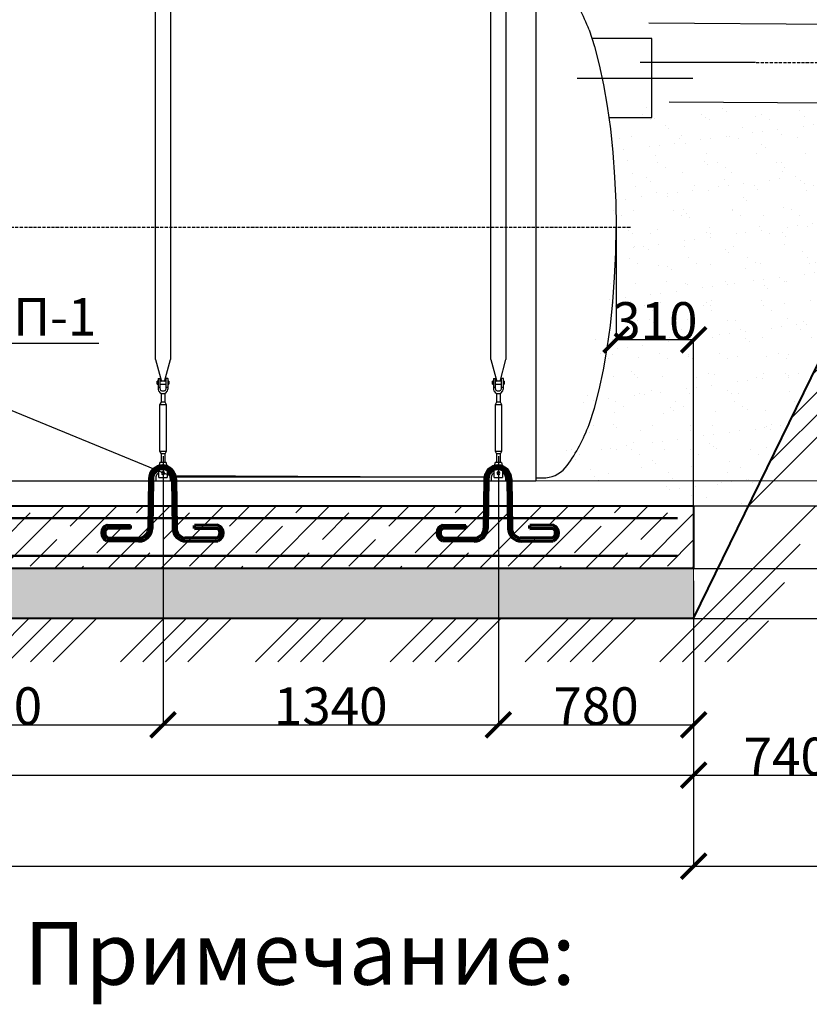
# Model space of a CAD drawing. Units: millimetres. Extents: x 318393 to 1966623831, y -355213 to 128463.
# Drawn here: x 1390048 to 1393203, y -346795 to -342864 of the extents above; entities that cross this region are included whole.
import ezdxf
from ezdxf import colors
from ezdxf.entities.mleader import LeaderData, LeaderLine
from ezdxf.math import Vec2, Vec3

# ---------------------------------------------------------------- set-up
doc = ezdxf.new("R2010")
doc.units = ezdxf.units.MM
doc.linetypes.add('ACAD_ISO10W100', pattern=[18, 12, -3, 0, -3])
doc.layers.add('A-GENM', color=13, linetype='Continuous')
doc.layers.add('Слой1', color=1, linetype='Continuous')
for name, color, linetype, lineweight in [('жирные', 12, 'Continuous', 70), ('основной 1', 24, 'Continuous', 50), ('основной 2', 7, 'Continuous', 40), ('тонкие', 250, 'Continuous', 13)]:
    doc.layers.add(name, color=color, linetype=linetype, lineweight=lineweight)
doc.styles.add('GOSTW', font='isocpeur.ttf', dxfattribs={"height": 250})
doc.styles.add('стиль2', font='isocpeur.ttf', dxfattribs={"height": 200})
doc.styles.add('стиль3', font='isocpeur.ttf', dxfattribs={"height": 150})
doc.dimstyles.new('СГЕНЕРИР_СТИЛЬ__1', dxfattribs={"dimtxt": 220, "dimasz": 190, "dimexe": 0.18, "dimexo": 0, "dimgap": 0, "dimtad": 1, "dimtoh": 1, "dimdec": 0, "dimzin": 0, "dimdsep": 46, "dimtxsty": 'стиль2', "dimblk": 'ARCHTICK', "dimcen": 0.09, "dimclrd": 7, "dimclre": 7, "dimclrt": 7, "dimadec": 0, "dimazin": 0, "dimtfac": 1, "dimtdec": 0, "dimtmove": 0, "dimatfit": 3, "dimfxl": 1, "dimtolj": 1, "dimtzin": 0, "dimarcsym": 0})
pattern_1 = [(37.5, (38862.59, 251.97), (-4.800094, 146.823971), [0, -115.824, 0, -129.54, 0, -123.825]), (7.5, (38862.59, 251.97), (134.856985, 215.04753), [0, -62.484, 0, -104.394, 0, -40.005]), (327.5, (38768.86, 251.97), (237.297711, 0.431155), [0, -38.1, 0, -137.16, 0, -179.07]), (317.5, (38768.86, 251.97), (229.066936, 66.878797), [0, -19.05, 0, -89.916, 0, -102.87])]

# ---------------------------------------------------------------- blocks, each defined once
blk = doc.blocks.new('_ArchTick')
at = {"color": 0, "linetype": 'ByBlock', "const_width": 0.15}
blk.add_lwpolyline([(-0.5, -0.5), (0.5, 0.5)], dxfattribs=at)
blk = doc.blocks.new('*D2647')
at = {"layer": 'DEFPOINTS', "color": 0, "transparency": 16777216}
for p in [(1392430.6, -343692.8), (1392430.6, -344142), (1392740.7, -344805.1)]:
    blk.add_point(p, dxfattribs=at)
at = {"layer": 'тонкие', "color": 7, "lineweight": -2, "transparency": 16777216}
for p, q in [((1392430.6, -343692.8), (1392430.6, -344142.2)), ((1392740.7, -344142), (1392430.6, -344142)), ((1392740.7, -344805.1), (1392740.7, -344141.9))]:
    blk.add_line(p, q, dxfattribs=at)
at = {"layer": 'тонкие', "color": 7, "lineweight": -2, "transparency": 16777216, "xscale": 100, "yscale": 100, "zscale": 100, "rotation": 180}
blk.add_blockref('_ArchTick', (1392430.6, -344142), dxfattribs=at)
at = {"layer": 'тонкие', "color": 7, "lineweight": -2, "transparency": 16777216, "xscale": 100, "yscale": 100, "zscale": 100}
blk.add_blockref('_ArchTick', (1392740.7, -344142), dxfattribs=at)
at = {"layer": 'тонкие', "color": 7, "transparency": 16777216, "insert": (1392585.7, -344067), "char_height": 150, "attachment_point": 5, "style": 'стиль3'}
blk.add_mtext('\\A1;310', dxfattribs=at)
blk = doc.blocks.new('*D2648')
at = {"layer": 'DEFPOINTS', "color": 0, "transparency": 16777216}
for p in [(1376240.7, -345104.7), (1392740.7, -345104.7), (1392740.7, -345880.5)]:
    blk.add_point(p, dxfattribs=at)
at = {"layer": 'тонкие', "color": 7, "lineweight": -2, "transparency": 16777216}
for p, q in [((1376240.7, -345104.7), (1376240.7, -345880.7)), ((1392740.7, -345104.7), (1392740.7, -345880.7)), ((1376240.7, -345880.5), (1392740.7, -345880.5))]:
    blk.add_line(p, q, dxfattribs=at)
at = {"layer": 'тонкие', "color": 7, "lineweight": -2, "transparency": 16777216, "xscale": 100, "yscale": 100, "zscale": 100, "rotation": 180}
blk.add_blockref('_ArchTick', (1376240.7, -345880.5), dxfattribs=at)
at = {"layer": 'тонкие', "color": 7, "lineweight": -2, "transparency": 16777216, "xscale": 100, "yscale": 100, "zscale": 100}
blk.add_blockref('_ArchTick', (1392740.7, -345880.5), dxfattribs=at)
at = {"layer": 'тонкие', "color": 7, "transparency": 16777216, "insert": (1384490.7, -345805.5), "char_height": 150, "attachment_point": 5, "style": 'стиль3'}
blk.add_mtext('\\A1;16500', dxfattribs=at)
blk = doc.blocks.new('*D2659')
at = {"layer": 'DEFPOINTS', "color": 0, "transparency": 16777216}
for p in [(1389200.6, -344607.4), (1390620.6, -344607.4), (1390620.6, -345679.7)]:
    blk.add_point(p, dxfattribs=at)
at = {"layer": 'тонкие', "color": 7, "lineweight": -2, "transparency": 16777216}
for p, q in [((1389200.6, -344607.4), (1389200.6, -345679.9)), ((1390620.6, -344607.4), (1390620.6, -345679.9)), ((1389200.6, -345679.7), (1390620.6, -345679.7))]:
    blk.add_line(p, q, dxfattribs=at)
at = {"layer": 'тонкие', "color": 7, "lineweight": -2, "transparency": 16777216, "xscale": 100, "yscale": 100, "zscale": 100, "rotation": 180}
blk.add_blockref('_ArchTick', (1389200.6, -345679.7), dxfattribs=at)
at = {"layer": 'тонкие', "color": 7, "lineweight": -2, "transparency": 16777216, "xscale": 100, "yscale": 100, "zscale": 100}
blk.add_blockref('_ArchTick', (1390620.6, -345679.7), dxfattribs=at)
at = {"layer": 'тонкие', "color": 7, "transparency": 16777216, "insert": (1389910.6, -345604.7), "char_height": 150, "attachment_point": 5, "style": 'стиль3'}
blk.add_mtext('\\A1;1420', dxfattribs=at)
blk = doc.blocks.new('*D2660')
at = {"layer": 'DEFPOINTS', "color": 0, "transparency": 16777216}
for p in [(1390620.6, -344607.4), (1391960.6, -344607.4), (1391960.6, -345679.7)]:
    blk.add_point(p, dxfattribs=at)
at = {"layer": 'тонкие', "color": 7, "lineweight": -2, "transparency": 16777216}
for p, q in [((1390620.6, -344607.4), (1390620.6, -345679.9)), ((1391960.6, -344607.4), (1391960.6, -345679.9)), ((1390620.6, -345679.7), (1391960.6, -345679.7))]:
    blk.add_line(p, q, dxfattribs=at)
at = {"layer": 'тонкие', "color": 7, "lineweight": -2, "transparency": 16777216, "xscale": 100, "yscale": 100, "zscale": 100, "rotation": 180}
blk.add_blockref('_ArchTick', (1390620.6, -345679.7), dxfattribs=at)
at = {"layer": 'тонкие', "color": 7, "lineweight": -2, "transparency": 16777216, "xscale": 100, "yscale": 100, "zscale": 100}
blk.add_blockref('_ArchTick', (1391960.6, -345679.7), dxfattribs=at)
at = {"layer": 'тонкие', "color": 7, "transparency": 16777216, "insert": (1391290.6, -345604.7), "char_height": 150, "attachment_point": 5, "style": 'стиль3'}
blk.add_mtext('\\A1;1340', dxfattribs=at)
blk = doc.blocks.new('*D2661')
at = {"layer": 'DEFPOINTS', "color": 0, "transparency": 16777216}
for p in [(1391960.6, -344607.4), (1392740.7, -345104.7), (1392740.7, -345679.7)]:
    blk.add_point(p, dxfattribs=at)
at = {"layer": 'тонкие', "color": 7, "lineweight": -2, "transparency": 16777216}
for p, q in [((1391960.6, -344607.4), (1391960.6, -345679.9)), ((1392740.7, -345104.7), (1392740.7, -345679.9)), ((1391960.6, -345679.7), (1392740.7, -345679.7))]:
    blk.add_line(p, q, dxfattribs=at)
at = {"layer": 'тонкие', "color": 7, "lineweight": -2, "transparency": 16777216, "xscale": 100, "yscale": 100, "zscale": 100, "rotation": 180}
blk.add_blockref('_ArchTick', (1391960.6, -345679.7), dxfattribs=at)
at = {"layer": 'тонкие', "color": 7, "lineweight": -2, "transparency": 16777216, "xscale": 100, "yscale": 100, "zscale": 100}
blk.add_blockref('_ArchTick', (1392740.7, -345679.7), dxfattribs=at)
at = {"layer": 'тонкие', "color": 7, "transparency": 16777216, "insert": (1392350.7, -345604.7), "char_height": 150, "attachment_point": 5, "style": 'стиль3'}
blk.add_mtext('\\A1;780', dxfattribs=at)
blk = doc.blocks.new('*D2667')
at = {"layer": 'DEFPOINTS', "color": 0, "transparency": 16777216}
for p in [(1393480.6, -343832.9), (1392740.7, -345354.7), (1393480.6, -345880.7)]:
    blk.add_point(p, dxfattribs=at)
at = {"layer": 'тонкие', "color": 7, "lineweight": -2, "transparency": 16777216}
for p, q in [((1393480.6, -343832.9), (1393480.6, -345880.8)), ((1392740.7, -345354.7), (1392740.7, -345880.8)), ((1392740.7, -345880.7), (1393480.6, -345880.7))]:
    blk.add_line(p, q, dxfattribs=at)
at = {"layer": 'тонкие', "color": 7, "lineweight": -2, "transparency": 16777216, "xscale": 100, "yscale": 100, "zscale": 100, "rotation": 180}
blk.add_blockref('_ArchTick', (1392740.7, -345880.7), dxfattribs=at)
at = {"layer": 'тонкие', "color": 7, "lineweight": -2, "transparency": 16777216, "xscale": 100, "yscale": 100, "zscale": 100}
blk.add_blockref('_ArchTick', (1393480.6, -345880.7), dxfattribs=at)
at = {"layer": 'тонкие', "color": 7, "transparency": 16777216, "insert": (1393110.7, -345805.7), "char_height": 150, "attachment_point": 5, "style": 'стиль3'}
blk.add_mtext('\\A1;740', dxfattribs=at)
blk = doc.blocks.new('*D2672')
at = {"layer": 'DEFPOINTS', "color": 0, "transparency": 16777216}
for p in [(1392740.7, -345354.7), (1376240.7, -345492.7), (1392740.7, -346243.8)]:
    blk.add_point(p, dxfattribs=at)
at = {"layer": 'тонкие', "color": 7, "lineweight": -2, "transparency": 16777216}
for p, q in [((1392740.7, -345354.7), (1392740.7, -346243.9)), ((1376240.7, -345492.7), (1376240.7, -346243.9)), ((1376240.7, -346243.8), (1392740.7, -346243.8))]:
    blk.add_line(p, q, dxfattribs=at)
at = {"layer": 'тонкие', "color": 7, "lineweight": -2, "transparency": 16777216, "xscale": 100, "yscale": 100, "zscale": 100, "rotation": 180}
blk.add_blockref('_ArchTick', (1376240.7, -346243.8), dxfattribs=at)
at = {"layer": 'тонкие', "color": 7, "lineweight": -2, "transparency": 16777216, "xscale": 100, "yscale": 100, "zscale": 100}
blk.add_blockref('_ArchTick', (1392740.7, -346243.8), dxfattribs=at)
at = {"layer": 'тонкие', "color": 7, "transparency": 16777216, "insert": (1384490.7, -346168.8), "char_height": 150, "attachment_point": 5, "style": 'стиль3'}
blk.add_mtext('\\A1;16500', dxfattribs=at)
blk = doc.blocks.new('*D2673')
at = {"layer": 'DEFPOINTS', "color": 0, "transparency": 16777216}
for p in [(1397030.6, -344192.9), (1392740.7, -345354.7), (1397030.6, -346243.8)]:
    blk.add_point(p, dxfattribs=at)
at = {"layer": 'тонкие', "color": 7, "lineweight": -2, "transparency": 16777216}
for p, q in [((1397030.6, -344192.9), (1397030.6, -346243.9)), ((1392740.7, -345354.7), (1392740.7, -346243.9)), ((1392740.7, -346243.8), (1397030.6, -346243.8))]:
    blk.add_line(p, q, dxfattribs=at)
at = {"layer": 'тонкие', "color": 7, "lineweight": -2, "transparency": 16777216, "xscale": 100, "yscale": 100, "zscale": 100, "rotation": 180}
blk.add_blockref('_ArchTick', (1392740.7, -346243.8), dxfattribs=at)
at = {"layer": 'тонкие', "color": 7, "lineweight": -2, "transparency": 16777216, "xscale": 100, "yscale": 100, "zscale": 100}
blk.add_blockref('_ArchTick', (1397030.6, -346243.8), dxfattribs=at)
at = {"layer": 'тонкие', "color": 7, "transparency": 16777216, "insert": (1394885.7, -346168.8), "char_height": 150, "attachment_point": 5, "style": 'стиль3'}
blk.add_mtext('\\A1;4290', dxfattribs=at)
blk = doc.blocks.new('п-1')
at = {"layer": 'жирные'}
for p, q in [((432964.9, -93109.3), (432962.5, -93307.3)), ((432976.9, -93109.4), (432974.5, -93307.4)), ((433056.9, -93109.4), (433059.3, -93307.4)), ((433068.9, -93109.3), (433071.3, -93307.3)), ((432889.3, -93307.2), (432795.9, -93306.5)), ((432796, -93294.5), (432889.3, -93295.6)), ((432889.3, -93307.2), (432889.3, -93295.6)), ((433237.7, -93294.5), (433144.5, -93295.6)), ((433144.5, -93307.2), (433144.5, -93295.6)), ((433144.5, -93307.2), (433237.8, -93306.5)), ((432922.6, -93358), (432795.9, -93356.5)), ((432796, -93344.5), (432927.7, -93346.1)), ((433237.7, -93344.5), (433106, -93346.1)), ((433111.1, -93358), (433237.8, -93356.5))]:
    blk.add_line(p, q, dxfattribs=at)
for centre, radius, start, end in [((433016.9, -93109.4), 52, 360, 180), ((433016.9, -93109.4), 40, 0, 180), ((432807.6, -93325.8), 33.4, 110.2971, 246.5998), ((432809.6, -93325.4), 23.4, 125.8665, 234.5743), ((432923.3, -93306.8), 51.2, 269.302, 359.302), ((432922.6, -93306.6), 39.8, 277.3512, 0.0622), ((433110.5, -93306.8), 51.2, 180.698, 270.698), ((433111.1, -93306.6), 39.8, 179.9378, 262.6488), ((433226.1, -93325.8), 33.4, 293.4002, 69.7029), ((433224.1, -93325.4), 23.4, 305.4257, 54.1335)]:
    blk.add_arc(centre, radius, start, end, dxfattribs=at)
blk = doc.blocks.new('*D2679')
at = {"layer": 'DEFPOINTS', "color": 0, "transparency": 16777216}
for p in [(1392326.6, -344805.1), (1392326.6, -345055.1), (1393442.7, -345055.1)]:
    blk.add_point(p, dxfattribs=at)
at = {"layer": 'тонкие', "color": 7, "lineweight": -2, "transparency": 16777216}
for p, q in [((1392326.6, -344805.1), (1393442.9, -344805.1)), ((1393442.7, -344805.1), (1393442.7, -345055.1)), ((1393442.7, -344930.1), (1393742.9, -344930.1)), ((1393742.9, -344930.1), (1394027.9, -344930.1)), ((1392326.6, -345055.1), (1393442.9, -345055.1))]:
    blk.add_line(p, q, dxfattribs=at)
at = {"layer": 'тонкие', "color": 7, "lineweight": -2, "transparency": 16777216, "xscale": 100, "yscale": 100, "zscale": 100}
for p, rotation in [((1393442.7, -344805.1), 90), ((1393442.7, -345055.1), 270)]:
    blk.add_blockref('_ArchTick', p, dxfattribs=dict(at, rotation=rotation))
at = {"layer": 'тонкие', "color": 7, "transparency": 16777216, "insert": (1393885.4, -344855.1), "char_height": 150, "attachment_point": 5, "style": 'стиль3'}
blk.add_mtext('\\A1;250', dxfattribs=at)
blk = doc.blocks.new('*D2678')
at = {"layer": 'DEFPOINTS', "color": 0, "transparency": 16777216}
for p in [(1392326.6, -345055.1), (1392740.7, -345255.1), (1393442.7, -345255.1)]:
    blk.add_point(p, dxfattribs=at)
at = {"layer": 'тонкие', "color": 7, "lineweight": -2, "transparency": 16777216}
for p, q in [((1392326.6, -345055.1), (1393442.9, -345055.1)), ((1393442.7, -345055.1), (1393442.7, -345255.1)), ((1393442.7, -345155.1), (1393742.9, -345510.4)), ((1392740.7, -345255.1), (1393442.9, -345255.1)), ((1393742.9, -345510.4), (1394027.9, -345510.4))]:
    blk.add_line(p, q, dxfattribs=at)
at = {"layer": 'тонкие', "color": 7, "lineweight": -2, "transparency": 16777216, "xscale": 100, "yscale": 100, "zscale": 100}
for p, rotation in [((1393442.7, -345055.1), 90), ((1393442.7, -345255.1), 270)]:
    blk.add_blockref('_ArchTick', p, dxfattribs=dict(at, rotation=rotation))
at = {"layer": 'тонкие', "color": 7, "transparency": 16777216, "insert": (1393885.4, -345435.4), "char_height": 150, "attachment_point": 5, "style": 'стиль3'}
blk.add_mtext('\\A1;200', dxfattribs=at)

msp = doc.modelspace()

# ---------------------------------------------------------------- hatches: boundary and pattern name
at = {"layer": 'тонкие'}
h = msp.add_hatch(dxfattribs=at)
h.set_pattern_fill('ANSI34', color=256, scale=20)
h.set_pattern_definition([(45, (38862.6, 251.97), (-269.40768, 269.40768), []), (45, (38952.4, 251.97), (-269.40768, 269.40768), []), (45, (39042.2, 251.97), (-269.40768, 269.40768), []), (45, (39132, 251.97), (-269.40768, 269.40768), [])])
h.paths.add_polyline_path([(1370581.1, -341288.5), (1371014.4, -341288.5), (1372011.8, -343332.8), (1375302.9, -343332.8), (1376240.7, -345255.1), (1392740.7, -345255.1), (1393307.6, -344093.3), (1397255.3, -344093.3), (1398618.7, -341298.7), (1399566.3, -341298.7), (1399566.3, -341698.9), (1398914.6, -341698.9), (1397479.8, -344411.4), (1393391.9, -344411.4), (1392972, -345428.2), (1375941.2, -345428.2), (1375079.7, -343694.2), (1371850.1, -343689.3), (1370900.6, -341716), (1370597.2, -341716)])
h = msp.add_hatch(dxfattribs=at)
h.set_pattern_fill('AR-SAND', color=256, scale=3)
h.set_pattern_definition(pattern_1)
edge = h.paths.add_edge_path()
edge.add_line((1396841.6, -343793.3), (1396841.6, -343393.3))
edge.add_line((1396841.6, -343393.3), (1397611.5, -343363.1))
edge.add_line((1397611.5, -343363.1), (1397255.3, -344093.3))
edge.add_line((1397255.3, -344093.3), (1393307.6, -344093.3))
edge.add_line((1393307.6, -344093.3), (1392960.3, -344805.1))
edge.add_line((1392960.3, -344805.1), (1392198.6, -344677.9))
edge.add_line((1392198.6, -344677.9), (1392427, -343843.3))
edge.add_line((1392427, -343843.3), (1392395.7, -343209.7))
edge.add_line((1392395.7, -343209.7), (1393341.8, -343198.3))
edge.add_line((1393341.8, -343198.3), (1393481.6, -343533.3))
edge.add_line((1393481.6, -343533.3), (1395081.6, -343533.3))
edge.add_line((1395081.6, -343533.3), (1395431.6, -343893.3))
edge.add_line((1395431.6, -343893.3), (1397031.6, -343893.3))
h = msp.add_hatch(dxfattribs=at)
h.set_pattern_fill('JIS_STN_1E', color=256, scale=150)
h.set_pattern_definition([(45, (38862.59, 251.97), (-106.066017, 106.066017), []), (45, (38968.34, 251.97), (-106.066017, 106.066017), [150, -75])])
edge = h.paths.add_edge_path()
edge.add_line((1376240.7, -344805.1), (1392740.7, -344805.1))
edge.add_line((1392740.7, -345055.1), (1376240.7, -345055.1))
h = msp.add_hatch(dxfattribs=at)
h.set_pattern_fill('AR-SAND', color=256, scale=3)
h.set_pattern_definition(pattern_1)
h.paths.add_polyline_path([(1376240.7, -345255.1), (1392740.7, -345255.1), (1392740.7, -345055.1), (1376240.7, -345055.1)])

# ---------------------------------------------------------------- linework, layer by layer
at = {"layer": 'A-GENM'}
for p, q in [((1390590.6, -344220.5), (1390590.6, -342680.8)), ((1390650.6, -342680.8), (1390650.6, -344220.5)), ((1391930.6, -344220.5), (1391930.6, -342680.8)), ((1391990.6, -342680.8), (1391990.6, -344220.5)), ((1392323, -342904.8), (1392344.3, -342970.8)), ((1392344.3, -342970.8), (1392363.7, -343044.1)), ((1392363.7, -343044.1), (1392380.9, -343124)), ((1392380.9, -343124), (1392395.7, -343209.7)), ((1392395.7, -343209.7), (1392408.1, -343300.3)), ((1392408.1, -343300.3), (1392417.8, -343394.9)), ((1392417.8, -343394.9), (1392424.9, -343492.5)), ((1392424.9, -343492.5), (1392429.1, -343592.2)), ((1392429.1, -343592.2), (1392430.6, -343692.8)), ((1392429.1, -343793.5), (1392430.6, -343692.8)), ((1392424.9, -343893.1), (1392429.1, -343793.5)), ((1392417.8, -343990.7), (1392424.9, -343893.1)), ((1392408.1, -344085.3), (1392417.8, -343990.7)), ((1392395.7, -344175.9), (1392408.1, -344085.3)), ((1392380.9, -344261.6), (1392395.7, -344175.9)), ((1390590.6, -344220.5), (1390614.2, -344308.6)), ((1390627, -344308.6), (1390650.6, -344220.5)), ((1391930.6, -344220.5), (1391954.2, -344308.6)), ((1391967, -344308.6), (1391990.6, -344220.5)), ((1392363.7, -344341.5), (1392380.9, -344261.6)), ((1390600.6, -344307.8), (1390597.1, -344307.8)), ((1390597.1, -344313.8), (1390597.1, -344307.8)), ((1390597.1, -344319.8), (1390597.1, -344313.8)), ((1390597.1, -344319.8), (1390600.6, -344319.8)), ((1390600.6, -344297.8), (1390600.6, -344332.8)), ((1390601.6, -344296.8), (1390609.6, -344296.8)), ((1390609.6, -344332.8), (1390609.6, -344296.8)), ((1390631.6, -344307.8), (1390609.6, -344307.8)), ((1390609.6, -344319.8), (1390631.6, -344319.8)), ((1390639.6, -344296.8), (1390631.6, -344296.8)), ((1390631.6, -344296.8), (1390631.6, -344332.8)), ((1390640.6, -344332.8), (1390640.6, -344297.8)), ((1390644.1, -344307.8), (1390640.6, -344307.8)), ((1390640.6, -344319.8), (1390644.1, -344319.8)), ((1390644.1, -344307.8), (1390644.1, -344313.8)), ((1390644.1, -344313.8), (1390644.1, -344319.8)), ((1391940.6, -344307.8), (1391937.1, -344307.8)), ((1391937.1, -344313.8), (1391937.1, -344307.8)), ((1391937.1, -344319.8), (1391937.1, -344313.8)), ((1391937.1, -344319.8), (1391940.6, -344319.8)), ((1391940.6, -344297.8), (1391940.6, -344332.8)), ((1391941.6, -344296.8), (1391949.6, -344296.8)), ((1391949.6, -344332.8), (1391949.6, -344296.8)), ((1391971.6, -344307.8), (1391949.6, -344307.8)), ((1391949.6, -344319.8), (1391971.6, -344319.8)), ((1391979.6, -344296.8), (1391971.6, -344296.8)), ((1391971.6, -344296.8), (1391971.6, -344332.8)), ((1391980.6, -344332.8), (1391980.6, -344297.8)), ((1391984.1, -344307.8), (1391980.6, -344307.8)), ((1391980.6, -344319.8), (1391984.1, -344319.8)), ((1391984.1, -344307.8), (1391984.1, -344313.8)), ((1391984.1, -344313.8), (1391984.1, -344319.8)), ((1390609.6, -344332.8), (1390600.6, -344332.8)), ((1390600.6, -344332.8), (1390600.6, -344336.8)), ((1390600.6, -344336.8), (1390601.1, -344341.3)), ((1390601.1, -344341.3), (1390602.5, -344345.5)), ((1390602.5, -344345.5), (1390604.9, -344349.3)), ((1390604.9, -344349.3), (1390608.1, -344352.5)), ((1390608.1, -344352.5), (1390611.9, -344354.8)), ((1390609.6, -344336.8), (1390609.6, -344332.8)), ((1390609.9, -344339.5), (1390609.6, -344336.8)), ((1390610.8, -344341.9), (1390609.9, -344339.5)), ((1390612.3, -344344.1), (1390610.8, -344341.9)), ((1390611.9, -344354.8), (1390616.1, -344356.3)), ((1390614.3, -344345.9), (1390612.3, -344344.1)), ((1390612.6, -344355.1), (1390612.6, -344390.8)), ((1390616.7, -344347.1), (1390614.3, -344345.9)), ((1390616.1, -344356.3), (1390620.6, -344356.8)), ((1390619.2, -344347.7), (1390616.7, -344347.1)), ((1390621.9, -344347.7), (1390619.2, -344347.7)), ((1390620.6, -344356.8), (1390625, -344356.3)), ((1390624.5, -344347.1), (1390621.9, -344347.7)), ((1390626.8, -344345.9), (1390624.5, -344347.1)), ((1390625, -344356.3), (1390629.2, -344354.8)), ((1390628.8, -344344.1), (1390626.8, -344345.9)), ((1390628.6, -344390.8), (1390628.6, -344355.1)), ((1390630.3, -344341.9), (1390628.8, -344344.1)), ((1390629.2, -344354.8), (1390633, -344352.5)), ((1390631.2, -344339.5), (1390630.3, -344341.9)), ((1390631.6, -344336.8), (1390631.2, -344339.5)), ((1390640.6, -344332.8), (1390631.6, -344332.8)), ((1390631.6, -344332.8), (1390631.6, -344336.8)), ((1390633, -344352.5), (1390636.2, -344349.3)), ((1390636.2, -344349.3), (1390638.6, -344345.5)), ((1390638.6, -344345.5), (1390640.1, -344341.3)), ((1390640.1, -344341.3), (1390640.6, -344336.8)), ((1390640.6, -344336.8), (1390640.6, -344332.8)), ((1391949.6, -344332.8), (1391940.6, -344332.8)), ((1391940.6, -344332.8), (1391940.6, -344336.8)), ((1391940.6, -344336.8), (1391941.1, -344341.3)), ((1391941.1, -344341.3), (1391942.5, -344345.5)), ((1391942.5, -344345.5), (1391944.9, -344349.3)), ((1391944.9, -344349.3), (1391948.1, -344352.5)), ((1391948.1, -344352.5), (1391951.9, -344354.8)), ((1391949.6, -344336.8), (1391949.6, -344332.8)), ((1391949.9, -344339.5), (1391949.6, -344336.8)), ((1391950.8, -344341.9), (1391949.9, -344339.5)), ((1391952.3, -344344.1), (1391950.8, -344341.9)), ((1391951.9, -344354.8), (1391956.1, -344356.3)), ((1391954.3, -344345.9), (1391952.3, -344344.1)), ((1391952.6, -344355.1), (1391952.6, -344390.8)), ((1391956.7, -344347.1), (1391954.3, -344345.9)), ((1391956.1, -344356.3), (1391960.6, -344356.8)), ((1391959.2, -344347.7), (1391956.7, -344347.1)), ((1391961.9, -344347.7), (1391959.2, -344347.7)), ((1391960.6, -344356.8), (1391965, -344356.3)), ((1391964.5, -344347.1), (1391961.9, -344347.7)), ((1391966.8, -344345.9), (1391964.5, -344347.1)), ((1391965, -344356.3), (1391969.2, -344354.8)), ((1391968.8, -344344.1), (1391966.8, -344345.9)), ((1391968.6, -344390.8), (1391968.6, -344355.1)), ((1391970.3, -344341.9), (1391968.8, -344344.1)), ((1391969.2, -344354.8), (1391973, -344352.5)), ((1391971.2, -344339.5), (1391970.3, -344341.9)), ((1391971.6, -344336.8), (1391971.2, -344339.5)), ((1391980.6, -344332.8), (1391971.6, -344332.8)), ((1391971.6, -344332.8), (1391971.6, -344336.8)), ((1391973, -344352.5), (1391976.2, -344349.3)), ((1391976.2, -344349.3), (1391978.6, -344345.5)), ((1391978.6, -344345.5), (1391980.1, -344341.3)), ((1391980.1, -344341.3), (1391980.6, -344336.8)), ((1391980.6, -344336.8), (1391980.6, -344332.8)), ((1392344.3, -344414.8), (1392363.7, -344341.5)), ((1390612.6, -344390.8), (1390607.1, -344401.8)), ((1390607.1, -344401.8), (1390607.1, -344586.8)), ((1390634.1, -344401.8), (1390607.1, -344401.8)), ((1390628.6, -344390.8), (1390612.6, -344390.8)), ((1390634.1, -344401.8), (1390628.6, -344390.8)), ((1390634.1, -344586.8), (1390634.1, -344401.8)), ((1391952.6, -344390.8), (1391947.1, -344401.8)), ((1391947.1, -344401.8), (1391947.1, -344586.8)), ((1391974.1, -344401.8), (1391947.1, -344401.8)), ((1391968.6, -344390.8), (1391952.6, -344390.8)), ((1391974.1, -344401.8), (1391968.6, -344390.8)), ((1391974.1, -344586.8), (1391974.1, -344401.8)), ((1392323, -344480.8), (1392344.3, -344414.8)), ((1390607.1, -344586.8), (1390612.6, -344597.8)), ((1390607.1, -344586.8), (1390634.1, -344586.8)), ((1390612.6, -344597.8), (1390612.6, -344633.8)), ((1390628.6, -344597.8), (1390612.6, -344597.8)), ((1390628.6, -344597.8), (1390634.1, -344586.8)), ((1390628.6, -344633.8), (1390628.6, -344597.8)), ((1391947.1, -344586.8), (1391952.6, -344597.8)), ((1391947.1, -344586.8), (1391974.1, -344586.8)), ((1391952.6, -344597.8), (1391952.6, -344633.8)), ((1391968.6, -344597.8), (1391952.6, -344597.8)), ((1391968.6, -344597.8), (1391974.1, -344586.8)), ((1391968.6, -344633.8), (1391968.6, -344597.8)), ((1390606.8, -344639.4), (1390607.3, -344636.2)), ((1390607.3, -344636.2), (1390607.7, -344633.8)), ((1390607.7, -344633.8), (1390608, -344632.3)), ((1390608, -344632.3), (1390608.1, -344631.8)), ((1390633.1, -344631.8), (1390608.1, -344631.8)), ((1390633.1, -344631.8), (1390633.1, -344632.3)), ((1390633.1, -344632.3), (1390633.4, -344633.8)), ((1390633.4, -344633.8), (1390633.8, -344636.2)), ((1390633.8, -344636.2), (1390634.3, -344639.4)), ((1391946.8, -344639.4), (1391947.3, -344636.2)), ((1391947.3, -344636.2), (1391947.7, -344633.8)), ((1391947.7, -344633.8), (1391948, -344632.3)), ((1391948, -344632.3), (1391948.1, -344631.8)), ((1391973.1, -344631.8), (1391948.1, -344631.8)), ((1391973.1, -344631.8), (1391973.1, -344632.3)), ((1391973.1, -344632.3), (1391973.4, -344633.8)), ((1391973.4, -344633.8), (1391973.8, -344636.2)), ((1391973.8, -344636.2), (1391974.3, -344639.4)), ((1390584.8, -344677), (1390584.1, -344678.5)), ((1390585.5, -344675.6), (1390584.8, -344677)), ((1390586.3, -344674.2), (1390585.5, -344675.6)), ((1390587.1, -344672.8), (1390586.3, -344674.2)), ((1390588, -344671.5), (1390587.1, -344672.8)), ((1390589, -344670.2), (1390588, -344671.5)), ((1390590, -344669), (1390589, -344670.2)), ((1390591.1, -344667.8), (1390590, -344669)), ((1390592.2, -344666.6), (1390591.1, -344667.8)), ((1390593.3, -344665.5), (1390592.2, -344666.6)), ((1390594.5, -344664.5), (1390593.3, -344665.5)), ((1390595.7, -344663.4), (1390594.5, -344664.5)), ((1390597, -344662.5), (1390595.7, -344663.4)), ((1390598.3, -344661.6), (1390597, -344662.5)), ((1390598.1, -344678.1), (1390598.8, -344677.2)), ((1390599.7, -344660.7), (1390598.3, -344661.6)), ((1390598.8, -344677.2), (1390599.5, -344676.4)), ((1390599.5, -344676.4), (1390600.3, -344675.5)), ((1390601.1, -344659.9), (1390599.7, -344660.7)), ((1390600.3, -344675.5), (1390601.1, -344674.7)), ((1390602.5, -344659.1), (1390601.1, -344659.9)), ((1390601.1, -344674.7), (1390601.9, -344674)), ((1390601.9, -344674), (1390602.7, -344673.2)), ((1390603.9, -344658.4), (1390602.5, -344659.1)), ((1390602.7, -344673.2), (1390603.6, -344672.5)), ((1390604.1, -344655.8), (1390604.7, -344651.8)), ((1390604.1, -344690.8), (1390604.1, -344655.8)), ((1390604.7, -344651.8), (1390605.5, -344647.4)), ((1390605.5, -344647.4), (1390606.2, -344643.1)), ((1390606.2, -344643.1), (1390606.8, -344639.4)), ((1390634.3, -344639.4), (1390635, -344643.1)), ((1390635, -344643.1), (1390635.7, -344647.4)), ((1390635.7, -344647.4), (1390636.4, -344651.8)), ((1390636.4, -344651.8), (1390637.1, -344655.8)), ((1390637, -344672.2), (1390637.9, -344672.9)), ((1390637.1, -344655.8), (1390637.1, -344690.8)), ((1390637.9, -344672.9), (1390638.8, -344673.6)), ((1390639.4, -344659.5), (1390638, -344658.8)), ((1390638.8, -344673.6), (1390639.6, -344674.3)), ((1390640.8, -344660.3), (1390639.4, -344659.5)), ((1390639.6, -344674.3), (1390640.4, -344675.1)), ((1390640.4, -344675.1), (1390641.2, -344675.9)), ((1390642.2, -344661.2), (1390640.8, -344660.3)), ((1390641.2, -344675.9), (1390642, -344676.7)), ((1390642, -344676.7), (1390642.7, -344677.6)), ((1390643.5, -344662.1), (1390642.2, -344661.2)), ((1390642.7, -344677.6), (1390643.3, -344678.5)), ((1390644.8, -344663), (1390643.5, -344662.1)), ((1390646, -344664), (1390644.8, -344663)), ((1390647.3, -344665), (1390646, -344664)), ((1390648.4, -344666.1), (1390647.3, -344665)), ((1390649.6, -344667.3), (1390648.4, -344666.1)), ((1390650.6, -344668.4), (1390649.6, -344667.3)), ((1390651.7, -344669.7), (1390650.6, -344668.4)), ((1390652.6, -344670.9), (1390651.7, -344669.7)), ((1390653.6, -344672.2), (1390652.6, -344670.9)), ((1390654.5, -344673.6), (1390653.6, -344672.2)), ((1390655.3, -344674.9), (1390654.5, -344673.6)), ((1390656, -344676.3), (1390655.3, -344674.9)), ((1390656.8, -344677.8), (1390656, -344676.3)), ((1390657.4, -344679.2), (1390656.8, -344677.8)), ((1391924.8, -344677), (1391924.1, -344678.5)), ((1391925.5, -344675.6), (1391924.8, -344677)), ((1391926.3, -344674.2), (1391925.5, -344675.6)), ((1391927.1, -344672.8), (1391926.3, -344674.2)), ((1391928, -344671.5), (1391927.1, -344672.8)), ((1391929, -344670.2), (1391928, -344671.5)), ((1391930, -344669), (1391929, -344670.2)), ((1391931.1, -344667.8), (1391930, -344669)), ((1391932.2, -344666.6), (1391931.1, -344667.8)), ((1391933.3, -344665.5), (1391932.2, -344666.6)), ((1391934.5, -344664.5), (1391933.3, -344665.5)), ((1391935.7, -344663.4), (1391934.5, -344664.5)), ((1391937, -344662.5), (1391935.7, -344663.4)), ((1391938.3, -344661.6), (1391937, -344662.5)), ((1391938.1, -344678.1), (1391938.8, -344677.2)), ((1391939.7, -344660.7), (1391938.3, -344661.6)), ((1391938.8, -344677.2), (1391939.5, -344676.4)), ((1391939.5, -344676.4), (1391940.3, -344675.5)), ((1391941.1, -344659.9), (1391939.7, -344660.7)), ((1391940.3, -344675.5), (1391941.1, -344674.7)), ((1391942.5, -344659.1), (1391941.1, -344659.9)), ((1391941.1, -344674.7), (1391941.9, -344674)), ((1391941.9, -344674), (1391942.7, -344673.2)), ((1391943.9, -344658.4), (1391942.5, -344659.1)), ((1391942.7, -344673.2), (1391943.6, -344672.5)), ((1391944.1, -344655.8), (1391944.7, -344651.8)), ((1391944.1, -344690.8), (1391944.1, -344655.8)), ((1391944.7, -344651.8), (1391945.5, -344647.4)), ((1391945.5, -344647.4), (1391946.2, -344643.1)), ((1391946.2, -344643.1), (1391946.8, -344639.4)), ((1391974.3, -344639.4), (1391975, -344643.1)), ((1391975, -344643.1), (1391975.7, -344647.4)), ((1391975.7, -344647.4), (1391976.4, -344651.8)), ((1391976.4, -344651.8), (1391977.1, -344655.8)), ((1391977, -344672.2), (1391977.9, -344672.9)), ((1391977.1, -344655.8), (1391977.1, -344690.8)), ((1391977.9, -344672.9), (1391978.8, -344673.6)), ((1391979.4, -344659.5), (1391978, -344658.8)), ((1391978.8, -344673.6), (1391979.6, -344674.3)), ((1391980.8, -344660.3), (1391979.4, -344659.5)), ((1391979.6, -344674.3), (1391980.4, -344675.1)), ((1391980.4, -344675.1), (1391981.2, -344675.9)), ((1391982.2, -344661.2), (1391980.8, -344660.3)), ((1391981.2, -344675.9), (1391982, -344676.7)), ((1391982, -344676.7), (1391982.7, -344677.6)), ((1391983.5, -344662.1), (1391982.2, -344661.2)), ((1391982.7, -344677.6), (1391983.3, -344678.5)), ((1391984.8, -344663), (1391983.5, -344662.1)), ((1391986, -344664), (1391984.8, -344663)), ((1391987.3, -344665), (1391986, -344664)), ((1391988.4, -344666.1), (1391987.3, -344665)), ((1391989.6, -344667.3), (1391988.4, -344666.1)), ((1391990.6, -344668.4), (1391989.6, -344667.3)), ((1391991.7, -344669.7), (1391990.6, -344668.4)), ((1391992.6, -344670.9), (1391991.7, -344669.7)), ((1391993.6, -344672.2), (1391992.6, -344670.9)), ((1391994.5, -344673.6), (1391993.6, -344672.2)), ((1391995.3, -344674.9), (1391994.5, -344673.6)), ((1391996, -344676.3), (1391995.3, -344674.9)), ((1391996.8, -344677.8), (1391996, -344676.3)), ((1391997.4, -344679.2), (1391996.8, -344677.8)), ((1390580.8, -344690.8), (1390580.6, -344692.4)), ((1390580.6, -344692.4), (1390580.6, -344694)), ((1390580.6, -344694), (1390580.6, -344694.8)), ((1390580.6, -344694.8), (1390580.6, -344704.8)), ((1390581, -344689.2), (1390580.8, -344690.8)), ((1390581.2, -344687.6), (1390581, -344689.2)), ((1390581.5, -344686), (1390581.2, -344687.6)), ((1390581.9, -344684.5), (1390581.5, -344686)), ((1390582.4, -344682.9), (1390581.9, -344684.5)), ((1390582.9, -344681.4), (1390582.4, -344682.9)), ((1390583.4, -344679.9), (1390582.9, -344681.4)), ((1390584.1, -344678.5), (1390583.4, -344679.9)), ((1390592.6, -344693.7), (1390592.7, -344692.6)), ((1390592.6, -344694.8), (1390592.6, -344693.7)), ((1390592.6, -344704.8), (1390592.6, -344694.8)), ((1390592.7, -344692.6), (1390592.8, -344691.5)), ((1390592.8, -344691.5), (1390592.9, -344690.4)), ((1390592.9, -344690.4), (1390593.1, -344689.3)), ((1390593.1, -344689.3), (1390593.4, -344688.2)), ((1390593.4, -344688.2), (1390593.7, -344687.1)), ((1390593.7, -344687.1), (1390594, -344686)), ((1390594, -344686), (1390594.4, -344685)), ((1390594.4, -344685), (1390594.8, -344683.9)), ((1390594.8, -344683.9), (1390595.2, -344682.9)), ((1390595.2, -344682.9), (1390595.7, -344681.9)), ((1390595.7, -344681.9), (1390596.3, -344680.9)), ((1390596.3, -344680.9), (1390596.8, -344679.9)), ((1390596.8, -344679.9), (1390597.5, -344679)), ((1390597.5, -344679), (1390598.1, -344678.1)), ((1390604.1, -344691.8), (1390604.1, -344690.8)), ((1390604.1, -344691.8), (1390637.1, -344691.8)), ((1390604.1, -344691.8), (1390637.1, -344691.8)), ((1390604.1, -344691.8), (1390637.1, -344691.8)), ((1390637.1, -344690.8), (1390637.1, -344691.8)), ((1390643.3, -344678.5), (1390644, -344679.4)), ((1390644, -344679.4), (1390644.6, -344680.4)), ((1390644.6, -344680.4), (1390645.1, -344681.4)), ((1390645.1, -344681.4), (1390645.6, -344682.4)), ((1390645.6, -344682.4), (1390646.1, -344683.4)), ((1390646.1, -344683.4), (1390646.5, -344684.4)), ((1390646.5, -344684.4), (1390646.9, -344685.4)), ((1390646.9, -344685.4), (1390647.3, -344686.5)), ((1390647.3, -344686.5), (1390647.6, -344687.6)), ((1390647.6, -344687.6), (1390647.9, -344688.7)), ((1390647.9, -344688.7), (1390648.1, -344689.8)), ((1390648.1, -344689.8), (1390648.3, -344690.9)), ((1390648.3, -344690.9), (1390648.4, -344692)), ((1390648.4, -344692), (1390648.5, -344693.1)), ((1390648.5, -344693.1), (1390648.6, -344694.2)), ((1390648.6, -344694.2), (1390648.6, -344694.8)), ((1390648.6, -344694.8), (1390648.6, -344704.8)), ((1390658, -344680.7), (1390657.4, -344679.2)), ((1390658.5, -344682.2), (1390658, -344680.7)), ((1390659, -344683.8), (1390658.5, -344682.2)), ((1390659.4, -344685.3), (1390659, -344683.8)), ((1390659.8, -344686.9), (1390659.4, -344685.3)), ((1390660.1, -344688.4), (1390659.8, -344686.9)), ((1390660.3, -344690), (1390660.1, -344688.4)), ((1390660.4, -344691.6), (1390660.3, -344690)), ((1390660.5, -344693.2), (1390660.4, -344691.6)), ((1390660.6, -344694.8), (1390660.5, -344693.2)), ((1390660.6, -344704.8), (1390660.6, -344694.8)), ((1391920.8, -344690.8), (1391920.6, -344692.4)), ((1391920.6, -344692.4), (1391920.6, -344694)), ((1391920.6, -344694), (1391920.6, -344694.8)), ((1391920.6, -344694.8), (1391920.6, -344704.8)), ((1391921, -344689.2), (1391920.8, -344690.8)), ((1391921.2, -344687.6), (1391921, -344689.2)), ((1391921.5, -344686), (1391921.2, -344687.6)), ((1391921.9, -344684.5), (1391921.5, -344686)), ((1391922.4, -344682.9), (1391921.9, -344684.5)), ((1391922.9, -344681.4), (1391922.4, -344682.9)), ((1391923.4, -344679.9), (1391922.9, -344681.4)), ((1391924.1, -344678.5), (1391923.4, -344679.9)), ((1391932.6, -344693.7), (1391932.7, -344692.6)), ((1391932.6, -344694.8), (1391932.6, -344693.7)), ((1391932.6, -344704.8), (1391932.6, -344694.8)), ((1391932.7, -344692.6), (1391932.8, -344691.5)), ((1391932.8, -344691.5), (1391932.9, -344690.4)), ((1391932.9, -344690.4), (1391933.1, -344689.3)), ((1391933.1, -344689.3), (1391933.4, -344688.2)), ((1391933.4, -344688.2), (1391933.7, -344687.1)), ((1391933.7, -344687.1), (1391934, -344686)), ((1391934, -344686), (1391934.4, -344685)), ((1391934.4, -344685), (1391934.8, -344683.9)), ((1391934.8, -344683.9), (1391935.2, -344682.9)), ((1391935.2, -344682.9), (1391935.7, -344681.9)), ((1391935.7, -344681.9), (1391936.3, -344680.9)), ((1391936.3, -344680.9), (1391936.8, -344679.9)), ((1391936.8, -344679.9), (1391937.5, -344679)), ((1391937.5, -344679), (1391938.1, -344678.1)), ((1391944.1, -344691.8), (1391944.1, -344690.8)), ((1391944.1, -344691.8), (1391977.1, -344691.8)), ((1391944.1, -344691.8), (1391977.1, -344691.8)), ((1391944.1, -344691.8), (1391977.1, -344691.8)), ((1391977.1, -344690.8), (1391977.1, -344691.8)), ((1391983.3, -344678.5), (1391984, -344679.4)), ((1391984, -344679.4), (1391984.6, -344680.4)), ((1391984.6, -344680.4), (1391985.1, -344681.4)), ((1391985.1, -344681.4), (1391985.6, -344682.4)), ((1391985.6, -344682.4), (1391986.1, -344683.4)), ((1391986.1, -344683.4), (1391986.5, -344684.4)), ((1391986.5, -344684.4), (1391986.9, -344685.4)), ((1391986.9, -344685.4), (1391987.3, -344686.5)), ((1391987.3, -344686.5), (1391987.6, -344687.6)), ((1391987.6, -344687.6), (1391987.9, -344688.7)), ((1391987.9, -344688.7), (1391988.1, -344689.8)), ((1391988.1, -344689.8), (1391988.3, -344690.9)), ((1391988.3, -344690.9), (1391988.4, -344692)), ((1391988.4, -344692), (1391988.5, -344693.1)), ((1391988.5, -344693.1), (1391988.6, -344694.2)), ((1391988.6, -344694.2), (1391988.6, -344694.8)), ((1391988.6, -344694.8), (1391988.6, -344704.8)), ((1391998, -344680.7), (1391997.4, -344679.2)), ((1391998.5, -344682.2), (1391998, -344680.7)), ((1391999, -344683.8), (1391998.5, -344682.2)), ((1391999.4, -344685.3), (1391999, -344683.8)), ((1391999.8, -344686.9), (1391999.4, -344685.3)), ((1392000.1, -344688.4), (1391999.8, -344686.9)), ((1392000.3, -344690), (1392000.1, -344688.4)), ((1392000.4, -344691.6), (1392000.3, -344690)), ((1392000.5, -344693.2), (1392000.4, -344691.6)), ((1392000.6, -344694.8), (1392000.5, -344693.2)), ((1392000.6, -344704.8), (1392000.6, -344694.8)), ((1392110.6, -344692.8), (1392150.6, -344692.8))]:
    msp.add_line(p, q, dxfattribs=at)
at = {"layer": 'A-GENM', "ltscale": 75}
for p, q in [((1392110.6, -342680.8), (1392110.6, -344704.8)), ((1392574, -342939.8), (1392334.3, -342939.8)), ((1392574, -343254.8), (1392574, -342939.8)), ((1392401.9, -343254.8), (1392574, -343254.8)), ((1387710.6, -344704.8), (1392110.6, -344704.8))]:
    msp.add_line(p, q, dxfattribs=at)
at = {"layer": 'A-GENM', "ltscale": 100}
for p, q in [((1392561, -342876.8), (1393536.6, -342883.3)), ((1392643, -343192.4), (1393536.6, -343198.3))]:
    msp.add_line(p, q, dxfattribs=at)
at = {"layer": 'A-GENM', "ltscale": 75}
for centre, radius, start, end in [((1391660.1, -343154.5), 708.3, 20.6379, 35.6454), ((1391660.1, -344231.2), 708.3, 324.3546, 339.3621), ((1392141.2, -344577.9), 115.3, 274.6739, 325.0386)]:
    msp.add_arc(centre, radius, start, end, dxfattribs=at)
at = {"layer": 'A-GENM'}
for centre, radius, start, end in [((1390601.6, -344297.8), 1, 90, 180), ((1390639.6, -344297.8), 1, 0, 90), ((1391941.6, -344297.8), 1, 90, 180), ((1391979.6, -344297.8), 1, 0, 90), ((1390620.6, -344674.8), 6, 0, 180), ((1390620.6, -344674.8), 6, 180, 0), ((1391960.6, -344674.8), 6, 0, 180), ((1391960.6, -344674.8), 6, 180, 0)]:
    msp.add_arc(centre, radius, start, end, dxfattribs=at)
at = {"layer": 'основной 1'}
for p, q in [((1392676.4, -344855.1), (1376296.5, -344855.1)), ((1392676.4, -345005.1), (1376296.5, -345005.1))]:
    msp.add_line(p, q, dxfattribs=at)
at = {"layer": 'основной 2'}
for p, q in [((1392740.7, -345255.1), (1393307.6, -344093.3)), ((1376240.7, -344805.1), (1392740.7, -344805.1)), ((1392740.7, -344805.1), (1392740.7, -345055.1)), ((1392740.7, -345055.1), (1376240.7, -345055.1)), ((1392740.7, -345255.1), (1376240.7, -345255.1))]:
    msp.add_line(p, q, dxfattribs=at)
at = {"layer": 'Слой1', "ltscale": 25}
for p, q in [((1392526.8, -343034), (1392988, -343034)), ((1392275.7, -343097.3), (1392737, -343097.3))]:
    msp.add_line(p, q, dxfattribs=at)
at = {"layer": 'Слой1', "linetype": 'ACAD_ISO10W100'}
for p, q in [((1392610.7, -343033.3), (1394891.6, -343040.8)), ((1387297.4, -343692.8), (1392491, -343692.8))]:
    msp.add_line(p, q, dxfattribs=at)
at = {"layer": 'тонкие'}
msp.add_line((1391862.1, -344705.1), (1394784.3, -344705.1), dxfattribs=at)
msp.add_lwpolyline([(1376240.7, -345255.1), (1392740.7, -345255.1), (1392740.7, -345055.1), (1376240.7, -345055.1)], close=True, dxfattribs=at)

# ---------------------------------------------------------------- block references
for p in [(957601.4, -251587.9), (958941.4, -251587.9)]:
    msp.add_blockref('п-1', p, dxfattribs=at)

# ---------------------------------------------------------------- texts
at = {"layer": 'тонкие', "linetype": 'Continuous', "lineweight": -3, "insert": (1391167.2, -346624.7), "char_height": 250, "width": 11037.952, "attachment_point": 5, "style": 'GOSTW'}
msp.add_mtext('Примечание:', dxfattribs=at)

# ---------------------------------------------------------------- dimensions: what is measured, and where the dimension line sits
at = {"layer": 'тонкие'}
for base, p1, p2, picture, middle in [((1392430.6, -344142), (1392740.7, -344805.1), (1392430.6, -343692.8), '*D2647', (1392585.7, -344067)), ((1393480.6, -345880.7), (1392740.7, -345354.7), (1393480.6, -343832.9), '*D2667', (1393110.7, -345805.7)), ((1397030.6, -346243.8), (1392740.7, -345354.7), (1397030.6, -344192.9), '*D2673', (1394885.7, -346168.8)), ((1390620.6, -345679.7), (1389200.6, -344607.4), (1390620.6, -344607.4), '*D2659', (1389910.6, -345604.7)), ((1391960.6, -345679.7), (1390620.6, -344607.4), (1391960.6, -344607.4), '*D2660', (1391290.6, -345604.7)), ((1392740.7, -345679.7), (1391960.6, -344607.4), (1392740.7, -345104.7), '*D2661', (1392350.7, -345604.7)), ((1392740.7, -345880.5), (1376240.7, -345104.7), (1392740.7, -345104.7), '*D2648', (1384490.7, -345805.5)), ((1392740.7, -346243.8), (1376240.7, -345492.7), (1392740.7, -345354.7), '*D2672', (1384490.7, -346168.8))]:
    dim = msp.add_linear_dim(base=base, p1=p1, p2=p2, dimstyle='СГЕНЕРИР_СТИЛЬ__1', override={"dimtxt": 500, "dimasz": 100, "dimtxsty": 'стиль3', "dimtmove": 1}, dxfattribs=at)
    dim.commit()
    dim.dimension.update_dxf_attribs({"geometry": picture, "text_midpoint": middle})
dim = msp.add_linear_dim(base=(1393442.7, -345055.1), p1=(1392326.6, -344805.1), p2=(1392326.6, -345055.1), angle=90, dimstyle='СГЕНЕРИР_СТИЛЬ__1', override={"dimtxt": 500, "dimasz": 100, "dimtxsty": 'стиль3', "dimtmove": 1}, dxfattribs=at)
dim.commit()
dim.dimension.update_dxf_attribs({"geometry": '*D2679', "text_midpoint": (1393742.9, -344855.1)})
dim = msp.add_linear_dim(base=(1393442.7, -345255.1), p1=(1392326.6, -345055.1), p2=(1392740.7, -345255.1), angle=90, dimstyle='СГЕНЕРИР_СТИЛЬ__1', override={"dimtxt": 500, "dimasz": 100, "dimtxsty": 'стиль3', "dimtmove": 1}, dxfattribs=at)
dim.commit()
dim.dimension.update_dxf_attribs({"geometry": '*D2678', "text_midpoint": (1393742.9, -345510.4), "dimtype": 160})

# ---------------------------------------------------------------- leaders
ml = msp.add_multileader_mtext('Standard', dxfattribs=at)
ml.set_content('Петля П-1', color=256, style='стиль2')
ml.set_leader_properties()
ml.build(insert=Vec2(0, 0))
ml.multileader.update_dxf_attribs({"text_left_attachment_type": 6, "text_right_attachment_type": 6})
ctx = ml.context
ctx.base_point, ctx.char_height, ctx.plane_origin = Vec3(1389369.2, -344155.8), 150, Vec3(1387096.7, -344675.2)
ctx.left_attachment, ctx.right_attachment = 6, 6
notes = []
notes.append((ctx, [(0, (1, 1, 0), (1389361.2, -344155.8), (1, 0), 8, [(6, [(1390656.9, -344684.2), (1391906.6, -344691.3), (1390662.8, -344691.3)], 0, []), (5, [(1387868.3, -344697.4), (1389198.3, -344697.4), (1389198.3, -344697.4), (1389198.3, -344697.4), (1389198.3, -344697.4)], 0, [])])]))
ctx.mtext.insert, ctx.mtext.flow_direction = Vec3(1389371.2, -343975.8), 5
for ctx, leaders in notes:
    for number, flags, end, landing, length, lines in leaders:
        leader = LeaderData()
        leader.index, (leader.has_last_leader_line, leader.has_dogleg_vector, leader.attachment_direction) = number, flags
        leader.last_leader_point, leader.dogleg_vector, leader.dogleg_length = Vec3(end), Vec3(landing), length
        for number, points, colour, breaks in lines:
            line = LeaderLine()
            line.index, line.vertices, line.color, line.breaks = number, Vec3.list(points), colors.encode_raw_color(colour), breaks
            leader.lines.append(line)
        ctx.leaders.append(leader)

doc.saveas('drawing.dxf')
